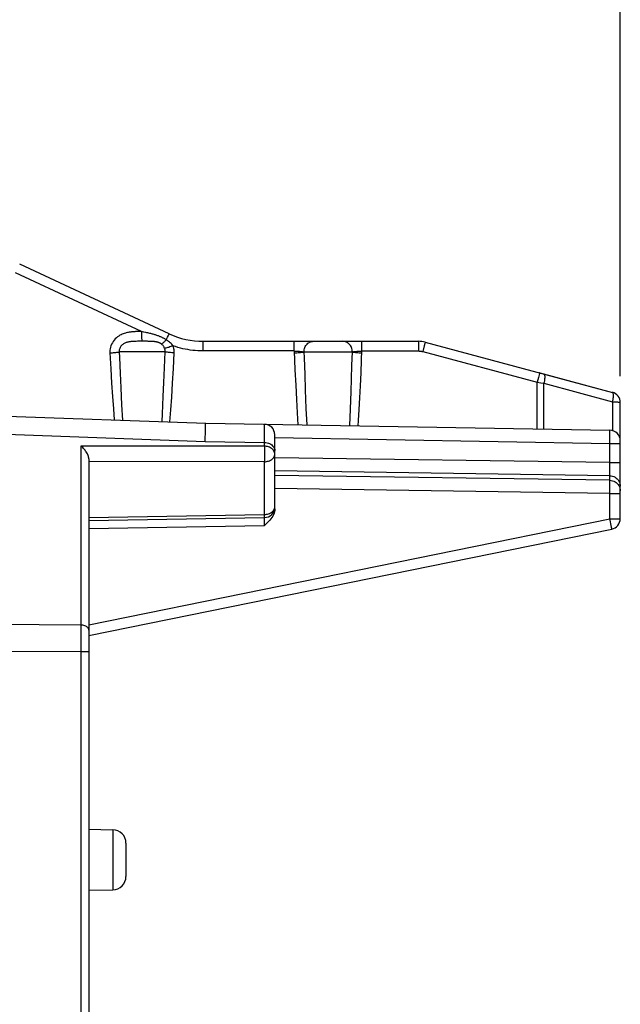
# Model space of a CAD drawing. Units: millimetres. Extents: x 113.2 to 205.3, y 82.4 to 156.6.
# Drawn here: x 121.7 to 133, y 119.6 to 138.1 of the extents above; entities that cross this region are included whole.
import ezdxf

# ---------------------------------------------------------------- set-up
doc = ezdxf.new("R2010")
doc.units = ezdxf.units.MM
doc.header["$LTSCALE"] = 16.335
doc.layers.get('0').update_dxf_attribs({"linetype": 'CONTINUOUS'})
doc.layers.add('ASSI', color=7, linetype='CONTINUOUS')
doc.layers.add('RACCORDO', color=7, linetype='CONTINUOUS')
doc.styles.get("Standard").update_dxf_attribs({"font": 'txt', "width": 0.8})
doc.dimstyles.new('DIMSTYLE_1', dxfattribs={"dimtxt": 3, "dimasz": 3, "dimexe": 1.5, "dimexo": 0.5, "dimgap": 0.75, "dimtad": 1, "dimtxsty": 'STANDARD', "dimblk": '_FILLED', "dimblk1": '_FILLED', "dimblk2": '_FILLED', "dimcen": 0.09, "dimazin": 2, "dimtfac": 1, "dimtofl": 0, "dimtmove": 0, "dimatfit": 3, "dimldrblk": '_FILLED', "dimfxl": 1, "dimtolj": 1, "dimarcsym": 0})

# ---------------------------------------------------------------- blocks, each defined once
blk = doc.blocks.new('_FILLED')
at = {"color": 0, "linetype": 'BYBLOCK'}
blk.add_solid([(0, 0), (-1, 0.3167), (-1, -0.3167)], dxfattribs=at)
blk = doc.blocks.new('*D0')
at = {"color": 7, "linetype": 'CONTINUOUS'}
for p, q in [((118.866, 130.986), (118.866, 145.992)), ((132.966, 131.383), (132.966, 145.992)), ((118.866, 144.492), (125.916, 144.492)), ((132.966, 144.492), (125.916, 144.492))]:
    blk.add_line(p, q, dxfattribs=at)
at = {"color": 7, "linetype": 'CONTINUOUS', "xscale": 3, "yscale": 3, "zscale": 3, "rotation": 180}
blk.add_blockref('_FILLED', (118.866, 144.492), dxfattribs=at)
at = {"color": 7, "linetype": 'CONTINUOUS', "xscale": 3, "yscale": 3, "zscale": 3}
blk.add_blockref('_FILLED', (132.966, 144.492), dxfattribs=at)
blk = doc.blocks.new('*D1')
at = {"color": 7, "linetype": 'CONTINUOUS'}
for p, q in [((113.166, 135.1), (113.166, 153.927)), ((132.966, 131.383), (132.966, 153.927)), ((113.166, 152.427), (123.066, 152.427)), ((132.966, 152.427), (123.066, 152.427))]:
    blk.add_line(p, q, dxfattribs=at)
at = {"color": 7, "linetype": 'CONTINUOUS', "xscale": 3, "yscale": 3, "zscale": 3, "rotation": 180}
blk.add_blockref('_FILLED', (113.166, 152.427), dxfattribs=at)
at = {"color": 7, "linetype": 'CONTINUOUS', "xscale": 3, "yscale": 3, "zscale": 3}
blk.add_blockref('_FILLED', (132.966, 152.427), dxfattribs=at)

msp = doc.modelspace()

# ---------------------------------------------------------------- linework, layer by layer
at = {"layer": 'ASSI', "color": 250, "linetype": 'CONTINUOUS'}
for p, q in [((123.96, 132.218), (121.586, 133.325)), ((123.918, 132.218), (123.889, 132.218)), ((123.96, 132.218), (123.96, 132.171)), ((124.002, 132.209), (123.96, 132.218)), ((123.883, 132.036), (123.857, 132.035)), ((123.909, 132.036), (123.883, 132.036)), ((123.964, 132.036), (123.909, 132.036)), ((123.96, 132.171), (123.961, 132.128)), ((123.961, 132.128), (123.961, 132.091)), ((124.03, 132.036), (123.964, 132.036)), ((124.424, 132.063), (124.437, 132.089)), ((124.437, 132.089), (124.448, 132.112)), ((124.403, 131.836), (123.539, 131.836)), ((124.392, 131.539), (124.403, 131.836)), ((125.119, 131.946), (125.118, 131.984)), ((126.83, 131.854), (125.119, 131.854)), ((126.829, 131.946), (126.829, 131.984)), ((126.83, 131.902), (126.829, 131.946)), ((126.83, 131.854), (126.83, 131.902)), ((126.83, 131.854), (126.845, 131.502)), ((127.015, 131.836), (127.925, 131.836)), ((127.917, 131.578), (127.925, 131.836)), ((128.099, 131.69), (128.106, 131.854)), ((128.105, 131.946), (128.105, 131.984)), ((128.106, 131.902), (128.105, 131.946)), ((128.106, 131.854), (128.106, 131.902)), ((128.106, 131.854), (129.172, 131.854)), ((129.171, 131.984), (129.171, 131.946)), ((129.171, 131.946), (129.172, 131.902)), ((129.172, 131.902), (129.172, 131.854)), ((129.279, 131.952), (129.25, 131.843)), ((129.25, 131.843), (131.401, 131.267)), ((123.364, 131.819), (123.381, 131.52)), ((124.558, 131.525), (124.574, 131.819)), ((128.089, 131.44), (128.099, 131.69)), ((123.381, 131.52), (123.397, 131.246)), ((124.38, 131.259), (124.392, 131.539)), ((124.543, 131.247), (124.558, 131.525)), ((126.845, 131.502), (126.86, 131.208)), ((127.909, 131.33), (127.917, 131.578)), ((123.555, 131.435), (123.567, 131.163)), ((127.029, 131.411), (127.039, 131.121)), ((127.901, 131.093), (127.909, 131.33)), ((128.078, 131.2), (128.089, 131.44)), ((131.425, 131.356), (131.401, 131.267)), ((131.439, 131.407), (131.425, 131.356)), ((123.397, 131.246), (123.414, 130.995)), ((123.567, 131.163), (123.583, 130.84)), ((124.368, 130.996), (124.38, 131.259)), ((124.526, 130.987), (124.543, 131.247)), ((126.86, 131.208), (126.874, 130.939)), ((127.039, 131.121), (127.053, 130.773)), ((127.888, 130.758), (127.901, 131.093)), ((128.066, 130.971), (128.078, 131.2)), ((131.401, 130.389), (131.401, 131.267)), ((131.401, 131.267), (131.473, 131.255)), ((131.473, 131.255), (131.529, 131.246)), ((131.529, 130.387), (131.529, 131.246)), ((131.529, 131.246), (132.821, 130.899)), ((123.414, 130.995), (123.43, 130.767)), ((124.352, 130.674), (124.368, 130.996)), ((124.51, 130.745), (124.526, 130.987)), ((126.874, 130.939), (126.888, 130.693)), ((128.054, 130.752), (128.066, 130.971)), ((123.43, 130.767), (123.446, 130.558)), ((123.583, 130.84), (123.598, 130.552)), ((124.493, 130.521), (124.51, 130.745)), ((127.053, 130.773), (127.067, 130.464)), ((127.875, 130.45), (127.888, 130.758)), ((132.821, 130.899), (132.821, 130.357)), ((124.345, 130.526), (124.352, 130.674)), ((126.888, 130.693), (126.902, 130.467)), ((125.154, 130.152), (125.161, 130.376)), ((126.27, 130.476), (126.27, 130.478)), ((126.27, 130.454), (126.27, 130.476)), ((126.27, 130.063), (126.27, 130.454)), ((119.963, 130.339), (125.154, 130.152)), ((126.466, 130.225), (132.77, 130.115)), ((132.77, 130.115), (132.771, 130.189)), ((132.771, 130.331), (132.771, 130.344)), ((132.771, 130.315), (132.771, 130.331)), ((132.771, 130.296), (132.771, 130.315)), ((132.771, 130.251), (132.771, 130.296)), ((132.771, 130.189), (132.771, 130.251)), ((122.819, 130.065), (122.819, 126.445)), ((126.27, 130.063), (122.819, 130.065)), ((125.154, 130.152), (126.27, 130.132)), ((132.77, 129.754), (132.77, 130.115)), ((132.77, 130.115), (132.966, 130.115)), ((132.77, 129.754), (126.466, 129.846)), ((126.27, 129.771), (122.966, 129.774)), ((126.27, 128.78), (126.27, 129.771)), ((132.771, 129.66), (132.77, 129.754)), ((132.77, 129.754), (132.966, 129.754)), ((132.771, 129.601), (132.771, 129.66)), ((132.77, 129.507), (126.466, 129.6)), ((132.77, 129.422), (126.466, 129.514)), ((132.77, 129.422), (132.77, 129.507)), ((132.771, 129.568), (132.771, 129.601)), ((132.77, 129.175), (126.466, 129.268)), ((132.771, 129.385), (132.77, 129.4)), ((132.77, 129.224), (132.771, 129.3)), ((132.771, 129.3), (132.771, 129.347)), ((132.965, 129.25), (132.966, 129.225)), ((132.77, 129.175), (132.77, 129.224)), ((132.77, 128.7), (132.77, 129.175)), ((132.77, 129.175), (132.966, 129.175)), ((122.966, 128.722), (126.27, 128.78)), ((122.966, 126.705), (132.77, 128.7)), ((126.27, 128.748), (126.27, 128.78)), ((126.271, 128.667), (126.271, 128.686)), ((132.782, 128.639), (132.77, 128.7)), ((132.77, 128.7), (132.966, 128.7)), ((122.966, 128.514), (126.27, 128.571)), ((126.271, 128.646), (126.271, 128.667)), ((126.271, 128.622), (126.271, 128.646)), ((132.789, 128.602), (132.782, 128.639)), ((132.796, 128.569), (132.789, 128.602)), ((122.819, 126.699), (117.163, 126.734)), ((122.819, 126.445), (122.819, 103.022)), ((122.819, 126.195), (117.163, 126.23)), ((122.966, 126.195), (122.819, 126.195)), ((123.421, 122.851), (123.421, 121.721))]:
    msp.add_line(p, q, dxfattribs=at)
at = {"layer": 'ASSI', "color": 7, "linetype": 'CONTINUOUS'}
for p, q in [((124.482, 132.177), (121.667, 133.489)), ((125.116, 132.036), (129.168, 132.036)), ((129.298, 132.019), (132.818, 131.076)), ((132.966, 128.7), (132.966, 130.883)), ((119.959, 130.679), (125.166, 130.498)), ((125.166, 130.498), (132.77, 130.365)), ((126.466, 128.921), (126.466, 130.278)), ((122.966, 129.826), (122.966, 103.072)), ((126.466, 128.886), (126.464, 128.857)), ((126.466, 128.886), (126.466, 128.917)), ((122.966, 128.664), (126.27, 128.721)), ((126.464, 128.857), (126.46, 128.829)), ((122.966, 126.502), (132.806, 128.504)), ((122.966, 122.859), (123.421, 122.851)), ((123.666, 122.601), (123.666, 121.971)), ((122.966, 121.714), (123.421, 121.721))]:
    msp.add_line(p, q, dxfattribs=at)
at = {"layer": 'ASSI', "color": 250, "linetype": 'CONTINUOUS'}
for points in [[(123.889, 132.218), (123.875, 132.218), (123.861, 132.217), (123.846, 132.217), (123.832, 132.216), (123.817, 132.215), (123.802, 132.214), (123.788, 132.213), (123.773, 132.212), (123.758, 132.21), (123.742, 132.208), (123.726, 132.206), (123.709, 132.203), (123.692, 132.2), (123.673, 132.195), (123.655, 132.19), (123.635, 132.184), (123.615, 132.177), (123.594, 132.169), (123.573, 132.159), (123.552, 132.148), (123.53, 132.135), (123.508, 132.119), (123.487, 132.101), (123.465, 132.081), (123.445, 132.059), (123.427, 132.034), (123.41, 132.008), (123.395, 131.98), (123.384, 131.952), (123.375, 131.924), (123.369, 131.896), (123.365, 131.87), (123.363, 131.844), (123.364, 131.819)], [(123.96, 132.218), (123.946, 132.218), (123.918, 132.218)], [(124.424, 132.063), (124.414, 132.069), (124.405, 132.075), (124.395, 132.081), (124.385, 132.086), (124.375, 132.092), (124.365, 132.097), (124.355, 132.102), (124.345, 132.107), (124.334, 132.112), (124.323, 132.117), (124.312, 132.122), (124.3, 132.127), (124.288, 132.132), (124.276, 132.136), (124.263, 132.141), (124.25, 132.146), (124.237, 132.15), (124.223, 132.155), (124.209, 132.159), (124.194, 132.163), (124.179, 132.168), (124.163, 132.172), (124.147, 132.176), (124.131, 132.18), (124.114, 132.184), (124.097, 132.189), (124.079, 132.193), (124.061, 132.197), (124.042, 132.201), (124.002, 132.209)], [(123.857, 132.035), (123.844, 132.035), (123.831, 132.034), (123.819, 132.034), (123.807, 132.033), (123.795, 132.033), (123.783, 132.032), (123.771, 132.031), (123.759, 132.03), (123.747, 132.028), (123.734, 132.027), (123.722, 132.024), (123.709, 132.022), (123.696, 132.019), (123.683, 132.015), (123.67, 132.011), (123.657, 132.006), (123.644, 132.001), (123.631, 131.994), (123.618, 131.986), (123.606, 131.977), (123.593, 131.967), (123.582, 131.956), (123.572, 131.944), (123.562, 131.931), (123.555, 131.917), (123.549, 131.903), (123.544, 131.889), (123.541, 131.875), (123.539, 131.861), (123.538, 131.849), (123.539, 131.836)], [(123.961, 132.091), (123.962, 132.076), (123.962, 132.063), (123.962, 132.052), (123.963, 132.044), (123.963, 132.038), (123.964, 132.036)], [(124.336, 131.983), (124.331, 131.987), (124.326, 131.99), (124.321, 131.994), (124.315, 131.997), (124.31, 132), (124.304, 132.003), (124.298, 132.006), (124.292, 132.008), (124.286, 132.011), (124.279, 132.013), (124.272, 132.016), (124.264, 132.018), (124.257, 132.02), (124.248, 132.022), (124.24, 132.024), (124.231, 132.025), (124.221, 132.027), (124.211, 132.028), (124.2, 132.03), (124.188, 132.031), (124.176, 132.032), (124.163, 132.033), (124.15, 132.033), (124.135, 132.034), (124.12, 132.035), (124.104, 132.035), (124.087, 132.035), (124.069, 132.036), (124.03, 132.036)], [(124.424, 132.063), (124.412, 132.05), (124.4, 132.038), (124.389, 132.027), (124.378, 132.017), (124.368, 132.008), (124.359, 132), (124.35, 131.993), (124.343, 131.987), (124.336, 131.983)], [(124.555, 131.95), (124.541, 131.965), (124.528, 131.98), (124.514, 131.994), (124.499, 132.007), (124.484, 132.019), (124.469, 132.031), (124.454, 132.042), (124.439, 132.053), (124.424, 132.063)], [(124.448, 132.112), (124.458, 132.133), (124.463, 132.142), (124.467, 132.15), (124.47, 132.157), (124.474, 132.163), (124.476, 132.168), (124.478, 132.172), (124.48, 132.175), (124.481, 132.176), (124.482, 132.177)], [(125.118, 131.984), (125.118, 131.999), (125.117, 132.012), (125.117, 132.023), (125.116, 132.03), (125.116, 132.035), (125.116, 132.036)], [(126.829, 131.984), (126.829, 131.999), (126.828, 132.012), (126.828, 132.023), (126.827, 132.03), (126.827, 132.035), (126.827, 132.036)], [(127.015, 131.836), (127.016, 131.857), (127.019, 131.878), (127.024, 131.898), (127.031, 131.917), (127.04, 131.936), (127.05, 131.954), (127.062, 131.97), (127.075, 131.985), (127.09, 131.998), (127.106, 132.009), (127.122, 132.019), (127.14, 132.026), (127.158, 132.032), (127.177, 132.035), (127.196, 132.036)], [(127.925, 131.836), (127.924, 131.857), (127.921, 131.878), (127.916, 131.898), (127.909, 131.917), (127.9, 131.936), (127.89, 131.954), (127.877, 131.97), (127.864, 131.985), (127.849, 131.998), (127.833, 132.009), (127.816, 132.019), (127.798, 132.026), (127.779, 132.032), (127.76, 132.035), (127.741, 132.036)], [(128.105, 131.984), (128.104, 131.999), (128.104, 132.012), (128.104, 132.023), (128.103, 132.03), (128.103, 132.035), (128.102, 132.036)], [(129.168, 132.036), (129.169, 132.035), (129.169, 132.03), (129.17, 132.023), (129.17, 132.012), (129.17, 131.999), (129.171, 131.984)], [(129.298, 132.019), (129.297, 132.018), (129.296, 132.013), (129.294, 132.006), (129.291, 131.996), (129.279, 131.952)], [(123.364, 131.819), (123.387, 131.82), (123.41, 131.822), (123.433, 131.823), (123.454, 131.825), (123.474, 131.827), (123.493, 131.829), (123.51, 131.832), (123.526, 131.834), (123.539, 131.836)], [(123.539, 131.836), (123.543, 131.732), (123.555, 131.435)], [(124.393, 131.902), (124.388, 131.914), (124.383, 131.925), (124.377, 131.936), (124.371, 131.946), (124.364, 131.955), (124.357, 131.963), (124.35, 131.97), (124.343, 131.977), (124.336, 131.983)], [(124.555, 131.95), (124.533, 131.943), (124.511, 131.935), (124.49, 131.929), (124.47, 131.922), (124.452, 131.917), (124.434, 131.912), (124.419, 131.908), (124.405, 131.904), (124.393, 131.902)], [(124.403, 131.836), (124.403, 131.844), (124.403, 131.851), (124.403, 131.859), (124.402, 131.866), (124.401, 131.873), (124.399, 131.88), (124.398, 131.888), (124.396, 131.895), (124.393, 131.902)], [(124.574, 131.819), (124.551, 131.82), (124.528, 131.822), (124.506, 131.823), (124.485, 131.825), (124.465, 131.827), (124.446, 131.829), (124.43, 131.832), (124.415, 131.834), (124.403, 131.836)], [(124.574, 131.819), (124.574, 131.834), (124.574, 131.849), (124.573, 131.864), (124.571, 131.878), (124.569, 131.893), (124.567, 131.907), (124.563, 131.922), (124.559, 131.936), (124.555, 131.95)], [(125.119, 131.854), (125.069, 131.854), (125.02, 131.857), (124.971, 131.86), (124.923, 131.865), (124.876, 131.871), (124.829, 131.879), (124.782, 131.887), (124.736, 131.897), (124.69, 131.909), (124.645, 131.921), (124.599, 131.935), (124.555, 131.95)], [(125.119, 131.854), (125.119, 131.878), (125.119, 131.902), (125.119, 131.946)], [(126.83, 131.854), (126.849, 131.853), (126.867, 131.852), (126.886, 131.851), (126.904, 131.849), (126.922, 131.848), (126.939, 131.847), (126.954, 131.845), (126.969, 131.843), (126.983, 131.842), (126.995, 131.84), (127.006, 131.838), (127.015, 131.836)], [(126.831, 131.819), (126.857, 131.82), (126.882, 131.821), (126.906, 131.823), (126.929, 131.825), (126.95, 131.827), (126.97, 131.829), (126.987, 131.831), (127.002, 131.834), (127.015, 131.836)], [(127.015, 131.836), (127.019, 131.726), (127.029, 131.411)], [(127.925, 131.836), (127.933, 131.838), (127.944, 131.84), (127.955, 131.842), (127.968, 131.843), (127.983, 131.845), (127.998, 131.847), (128.015, 131.848), (128.032, 131.849), (128.05, 131.851), (128.068, 131.852), (128.087, 131.853), (128.106, 131.854)], [(127.925, 131.836), (127.936, 131.834), (127.951, 131.831), (127.968, 131.829), (127.987, 131.827), (128.008, 131.825), (128.031, 131.823), (128.055, 131.821), (128.079, 131.82), (128.104, 131.819)], [(129.172, 131.854), (129.178, 131.854), (129.184, 131.853), (129.19, 131.853), (129.196, 131.853), (129.203, 131.852), (129.209, 131.851), (129.215, 131.85), (129.222, 131.849), (129.229, 131.848), (129.235, 131.847), (129.242, 131.845), (129.25, 131.843)], [(131.45, 131.443), (131.449, 131.441), (131.448, 131.437), (131.446, 131.43), (131.439, 131.407)], [(131.526, 131.422), (131.532, 131.419), (131.536, 131.414), (131.54, 131.406), (131.542, 131.395), (131.544, 131.382), (131.545, 131.367), (131.545, 131.35), (131.543, 131.332), (131.541, 131.311), (131.538, 131.29), (131.534, 131.268), (131.529, 131.246)], [(132.821, 130.899), (132.826, 130.922), (132.83, 130.944), (132.833, 130.965), (132.835, 130.985), (132.836, 131.004), (132.836, 131.021), (132.836, 131.036), (132.834, 131.049), (132.831, 131.059), (132.828, 131.068), (132.823, 131.073), (132.818, 131.076)], [(128.036, 130.447), (128.043, 130.546), (128.054, 130.752)], [(132.821, 130.899), (132.841, 130.899), (132.861, 130.898), (132.879, 130.897), (132.896, 130.896), (132.912, 130.895), (132.926, 130.893), (132.938, 130.892), (132.948, 130.89), (132.956, 130.888), (132.962, 130.886), (132.965, 130.885), (132.966, 130.883)], [(125.161, 130.376), (125.164, 130.458), (125.165, 130.475), (125.165, 130.488), (125.166, 130.495), (125.166, 130.498)], [(132.771, 130.344), (132.771, 130.35), (132.771, 130.355), (132.77, 130.359), (132.77, 130.362), (132.77, 130.364), (132.77, 130.365)], [(126.27, 130.132), (126.296, 130.13), (126.321, 130.126), (126.345, 130.12), (126.368, 130.111), (126.39, 130.1), (126.409, 130.087), (126.426, 130.072), (126.44, 130.056), (126.451, 130.038), (126.46, 130.02), (126.465, 130.001), (126.466, 129.981)], [(126.27, 130.063), (126.27, 130.043), (126.27, 130.022), (126.271, 129.998), (126.271, 129.972), (126.271, 129.946)], [(126.417, 130.012), (126.402, 130.023), (126.386, 130.033), (126.369, 130.042), (126.35, 130.049), (126.331, 130.055), (126.311, 130.059), (126.29, 130.062), (126.27, 130.063)], [(126.466, 129.913), (126.465, 129.928), (126.462, 129.943), (126.457, 129.958), (126.45, 129.972), (126.441, 129.986), (126.43, 129.999), (126.417, 130.012)], [(126.271, 129.946), (126.272, 129.892), (126.271, 129.865), (126.271, 129.839), (126.271, 129.815), (126.271, 129.792), (126.27, 129.771)], [(126.27, 129.771), (126.29, 129.772), (126.311, 129.775), (126.331, 129.779), (126.35, 129.784), (126.368, 129.791), (126.386, 129.799), (126.402, 129.808), (126.416, 129.819), (126.429, 129.83), (126.44, 129.843), (126.449, 129.856), (126.457, 129.869), (126.462, 129.884), (126.465, 129.898), (126.466, 129.913)], [(132.77, 129.507), (132.77, 129.513), (132.77, 129.52), (132.77, 129.529), (132.771, 129.54), (132.771, 129.568)], [(132.77, 129.507), (132.796, 129.505), (132.821, 129.5), (132.845, 129.491), (132.868, 129.48), (132.89, 129.465), (132.909, 129.449), (132.926, 129.429), (132.94, 129.408), (132.951, 129.385), (132.96, 129.361), (132.965, 129.336), (132.966, 129.31)], [(132.77, 129.4), (132.77, 129.407), (132.77, 129.413), (132.77, 129.418), (132.77, 129.422)], [(132.77, 129.422), (132.796, 129.419), (132.821, 129.414), (132.845, 129.406), (132.868, 129.394), (132.89, 129.38), (132.909, 129.363), (132.926, 129.343), (132.94, 129.322), (132.951, 129.299), (132.96, 129.275), (132.965, 129.25)], [(132.771, 129.347), (132.771, 129.357), (132.771, 129.385)], [(126.27, 128.78), (126.29, 128.781), (126.311, 128.783), (126.331, 128.787), (126.35, 128.793), (126.368, 128.8), (126.386, 128.808), (126.401, 128.817), (126.416, 128.827), (126.429, 128.839), (126.44, 128.851), (126.449, 128.864), (126.457, 128.878), (126.462, 128.892), (126.465, 128.907), (126.466, 128.921)], [(126.27, 128.721), (126.27, 128.722), (126.27, 128.724), (126.27, 128.728), (126.27, 128.733), (126.27, 128.748)], [(126.271, 128.686), (126.271, 128.694), (126.271, 128.701), (126.271, 128.707), (126.271, 128.712), (126.271, 128.716), (126.27, 128.719), (126.27, 128.721), (126.27, 128.721)], [(126.27, 128.571), (126.27, 128.584), (126.271, 128.622)], [(132.806, 128.504), (132.806, 128.505), (132.806, 128.508), (132.805, 128.513), (132.804, 128.521), (132.803, 128.53), (132.801, 128.541), (132.796, 128.569)], [(122.966, 126.605), (122.965, 126.617), (122.961, 126.629), (122.955, 126.641), (122.947, 126.652), (122.936, 126.662), (122.923, 126.671), (122.909, 126.679), (122.893, 126.686), (122.876, 126.692), (122.857, 126.696), (122.838, 126.698), (122.819, 126.699)]]:
    msp.add_lwpolyline(points, dxfattribs=at)
at = {"layer": 'ASSI', "color": 7, "linetype": 'CONTINUOUS'}
for points in [[(122.966, 129.826), (122.966, 129.841), (122.963, 129.856), (122.959, 129.872), (122.954, 129.888), (122.948, 129.905), (122.94, 129.921), (122.93, 129.938), (122.92, 129.955), (122.908, 129.972), (122.896, 129.989), (122.882, 130.005), (122.868, 130.021), (122.852, 130.037), (122.836, 130.051), (122.819, 130.065)], [(126.46, 128.829), (126.452, 128.801), (126.442, 128.774), (126.429, 128.747), (126.413, 128.721), (126.394, 128.695), (126.373, 128.67), (126.35, 128.645), (126.325, 128.62), (126.298, 128.595), (126.27, 128.571)]]:
    msp.add_lwpolyline(points, dxfattribs=at)
for centre, radius, start, end in [((125.116, 133.536), 1.5, 245, 270), ((129.168, 131.536), 0.5, 75, 90), ((132.766, 130.883), 0.2, 0, 75), ((126.266, 130.278), 0.2, 0, 89), ((132.766, 130.165), 0.2, 0, 89), ((132.766, 129.446), 0.2, 352.5833, 360), ((126.266, 128.921), 0.2, 271, 360), ((132.766, 128.7), 0.2, 281.5, 360), ((123.416, 122.601), 0.25, 0, 89), ((123.416, 121.971), 0.25, 271, 360)]:
    msp.add_arc(centre, radius, start, end, dxfattribs=at)
at = {"layer": 'RACCORDO', "color": 7, "linetype": 'CONTINUOUS'}
for p, q in [((131.45, 131.443), (132.818, 131.076)), ((132.966, 128.7), (132.966, 130.883)), ((119.959, 130.679), (125.166, 130.498)), ((125.166, 130.498), (132.77, 130.365)), ((126.466, 128.921), (126.466, 130.278)), ((122.966, 129.826), (122.966, 103.072)), ((126.466, 128.886), (126.464, 128.857)), ((126.466, 128.886), (126.466, 128.917)), ((122.966, 128.664), (126.27, 128.721)), ((126.464, 128.857), (126.46, 128.829)), ((122.966, 126.502), (132.806, 128.504)), ((122.966, 122.859), (123.421, 122.851)), ((123.666, 122.601), (123.666, 121.971)), ((122.966, 121.714), (123.421, 121.721))]:
    msp.add_line(p, q, dxfattribs=at)
at = {"layer": 'RACCORDO', "color": 250, "linetype": 'CONTINUOUS'}
for p, q in [((131.529, 131.246), (132.821, 130.899)), ((132.821, 130.899), (132.821, 130.357)), ((126.27, 130.476), (126.27, 130.478)), ((126.27, 130.454), (126.27, 130.476)), ((126.27, 130.063), (126.27, 130.454)), ((119.963, 130.339), (125.154, 130.152)), ((126.466, 130.225), (132.77, 130.115)), ((132.77, 130.115), (132.771, 130.189)), ((132.771, 130.331), (132.771, 130.344)), ((132.771, 130.315), (132.771, 130.331)), ((132.771, 130.296), (132.771, 130.315)), ((132.771, 130.251), (132.771, 130.296)), ((132.771, 130.189), (132.771, 130.251)), ((122.819, 130.065), (122.819, 126.445)), ((126.27, 130.063), (122.819, 130.065)), ((125.154, 130.152), (126.27, 130.132)), ((132.77, 129.754), (132.77, 130.115)), ((132.77, 130.115), (132.966, 130.115)), ((132.77, 129.754), (126.466, 129.846)), ((126.27, 129.771), (122.966, 129.774)), ((126.27, 128.78), (126.27, 129.771)), ((132.771, 129.66), (132.77, 129.754)), ((132.77, 129.754), (132.966, 129.754)), ((132.771, 129.601), (132.771, 129.66)), ((132.77, 129.507), (126.466, 129.6)), ((132.77, 129.422), (126.466, 129.514)), ((132.77, 129.422), (132.77, 129.507)), ((132.771, 129.568), (132.771, 129.601)), ((132.77, 129.175), (126.466, 129.268)), ((132.771, 129.385), (132.77, 129.4)), ((132.77, 129.224), (132.771, 129.3)), ((132.771, 129.3), (132.771, 129.347)), ((132.965, 129.25), (132.966, 129.225)), ((132.77, 129.175), (132.77, 129.224)), ((132.77, 128.7), (132.77, 129.175)), ((132.77, 129.175), (132.966, 129.175)), ((122.966, 128.722), (126.27, 128.78)), ((122.966, 126.705), (132.77, 128.7)), ((126.27, 128.748), (126.27, 128.78)), ((126.271, 128.667), (126.271, 128.686)), ((132.782, 128.639), (132.77, 128.7)), ((132.77, 128.7), (132.966, 128.7)), ((122.966, 128.514), (126.27, 128.571)), ((126.271, 128.646), (126.271, 128.667)), ((126.271, 128.622), (126.271, 128.646)), ((132.789, 128.602), (132.782, 128.639)), ((132.796, 128.569), (132.789, 128.602)), ((122.819, 126.699), (117.163, 126.734)), ((122.819, 126.445), (122.819, 103.022)), ((122.819, 126.195), (117.163, 126.23)), ((122.966, 126.195), (122.819, 126.195)), ((123.421, 122.851), (123.421, 121.721))]:
    msp.add_line(p, q, dxfattribs=at)
for points in [[(132.821, 130.899), (132.826, 130.922), (132.83, 130.944), (132.833, 130.965), (132.835, 130.985), (132.836, 131.004), (132.836, 131.021), (132.836, 131.036), (132.834, 131.049), (132.831, 131.059), (132.828, 131.068), (132.823, 131.073), (132.818, 131.076)], [(132.821, 130.899), (132.841, 130.899), (132.861, 130.898), (132.879, 130.897), (132.896, 130.896), (132.912, 130.895), (132.926, 130.893), (132.938, 130.892), (132.948, 130.89), (132.956, 130.888), (132.962, 130.886), (132.965, 130.885), (132.966, 130.883)], [(132.771, 130.344), (132.771, 130.35), (132.771, 130.355), (132.77, 130.359), (132.77, 130.362), (132.77, 130.364), (132.77, 130.365)], [(126.27, 130.132), (126.296, 130.13), (126.321, 130.126), (126.345, 130.12), (126.368, 130.111), (126.39, 130.1), (126.409, 130.087), (126.426, 130.072), (126.44, 130.056), (126.451, 130.038), (126.46, 130.02), (126.465, 130.001), (126.466, 129.981)], [(126.27, 130.063), (126.27, 130.043), (126.27, 130.022), (126.271, 129.998), (126.271, 129.972), (126.271, 129.946)], [(126.417, 130.012), (126.402, 130.023), (126.386, 130.033), (126.369, 130.042), (126.35, 130.049), (126.331, 130.055), (126.311, 130.059), (126.29, 130.062), (126.27, 130.063)], [(126.466, 129.913), (126.465, 129.928), (126.462, 129.943), (126.457, 129.958), (126.45, 129.972), (126.441, 129.986), (126.43, 129.999), (126.417, 130.012)], [(126.271, 129.946), (126.272, 129.892), (126.271, 129.865), (126.271, 129.839), (126.271, 129.815), (126.271, 129.792), (126.27, 129.771)], [(126.27, 129.771), (126.29, 129.772), (126.311, 129.775), (126.331, 129.779), (126.35, 129.784), (126.368, 129.791), (126.386, 129.799), (126.402, 129.808), (126.416, 129.819), (126.429, 129.83), (126.44, 129.843), (126.449, 129.856), (126.457, 129.869), (126.462, 129.884), (126.465, 129.898), (126.466, 129.913)], [(132.77, 129.507), (132.77, 129.513), (132.77, 129.52), (132.77, 129.529), (132.771, 129.54), (132.771, 129.568)], [(132.77, 129.507), (132.796, 129.505), (132.821, 129.5), (132.845, 129.491), (132.868, 129.48), (132.89, 129.465), (132.909, 129.449), (132.926, 129.429), (132.94, 129.408), (132.951, 129.385), (132.96, 129.361), (132.965, 129.336), (132.966, 129.31)], [(132.77, 129.4), (132.77, 129.407), (132.77, 129.413), (132.77, 129.418), (132.77, 129.422)], [(132.77, 129.422), (132.796, 129.419), (132.821, 129.414), (132.845, 129.406), (132.868, 129.394), (132.89, 129.38), (132.909, 129.363), (132.926, 129.343), (132.94, 129.322), (132.951, 129.299), (132.96, 129.275), (132.965, 129.25)], [(132.771, 129.347), (132.771, 129.357), (132.771, 129.385)], [(126.27, 128.78), (126.29, 128.781), (126.311, 128.783), (126.331, 128.787), (126.35, 128.793), (126.368, 128.8), (126.386, 128.808), (126.401, 128.817), (126.416, 128.827), (126.429, 128.839), (126.44, 128.851), (126.449, 128.864), (126.457, 128.878), (126.462, 128.892), (126.465, 128.907), (126.466, 128.921)], [(126.27, 128.721), (126.27, 128.722), (126.27, 128.724), (126.27, 128.728), (126.27, 128.733), (126.27, 128.748)], [(126.271, 128.686), (126.271, 128.694), (126.271, 128.701), (126.271, 128.707), (126.271, 128.712), (126.271, 128.716), (126.27, 128.719), (126.27, 128.721), (126.27, 128.721)], [(126.27, 128.571), (126.27, 128.584), (126.271, 128.622)], [(132.806, 128.504), (132.806, 128.505), (132.806, 128.508), (132.805, 128.513), (132.804, 128.521), (132.803, 128.53), (132.801, 128.541), (132.796, 128.569)], [(122.966, 126.605), (122.965, 126.617), (122.961, 126.629), (122.955, 126.641), (122.947, 126.652), (122.936, 126.662), (122.923, 126.671), (122.909, 126.679), (122.893, 126.686), (122.876, 126.692), (122.857, 126.696), (122.838, 126.698), (122.819, 126.699)]]:
    msp.add_lwpolyline(points, dxfattribs=at)
at = {"layer": 'RACCORDO', "color": 7, "linetype": 'CONTINUOUS'}
for points in [[(122.966, 129.826), (122.966, 129.841), (122.963, 129.856), (122.959, 129.872), (122.954, 129.888), (122.948, 129.905), (122.94, 129.921), (122.93, 129.938), (122.92, 129.955), (122.908, 129.972), (122.896, 129.989), (122.882, 130.005), (122.868, 130.021), (122.852, 130.037), (122.836, 130.051), (122.819, 130.065)], [(126.46, 128.829), (126.452, 128.801), (126.442, 128.774), (126.429, 128.747), (126.413, 128.721), (126.394, 128.695), (126.373, 128.67), (126.35, 128.645), (126.325, 128.62), (126.298, 128.595), (126.27, 128.571)]]:
    msp.add_lwpolyline(points, dxfattribs=at)
for centre, radius, start, end in [((132.766, 130.883), 0.2, 0, 75), ((126.266, 130.278), 0.2, 0, 89), ((132.766, 130.165), 0.2, 0, 89), ((132.766, 129.446), 0.2, 352.5833, 360), ((126.266, 128.921), 0.2, 271, 360), ((132.766, 128.7), 0.2, 281.5, 360), ((123.416, 122.601), 0.25, 0, 89), ((123.416, 121.971), 0.25, 271, 360)]:
    msp.add_arc(centre, radius, start, end, dxfattribs=at)

# ---------------------------------------------------------------- dimensions: what is measured, and where the dimension line sits
at = {"color": 7, "linetype": 'CONTINUOUS'}
dim = msp.add_linear_dim(base=(113.166, 152.427), p1=(132.966, 130.883), p2=(113.166, 134.6), angle=180, dimstyle='DIMSTYLE_1', dxfattribs=at)
dim.commit()
dim.dimension.update_dxf_attribs({"geometry": '*D1', "text_midpoint": (118.995, 152.427), "dimtype": 160})
dim = msp.add_linear_dim(base=(132.966, 144.492), p1=(118.866, 130.486), p2=(132.966, 130.883), dimstyle='DIMSTYLE_1', dxfattribs=at)
dim.commit()
dim.dimension.update_dxf_attribs({"geometry": '*D0', "text_midpoint": (122.166, 144.492), "dimtype": 160})

doc.saveas('drawing.dxf')
